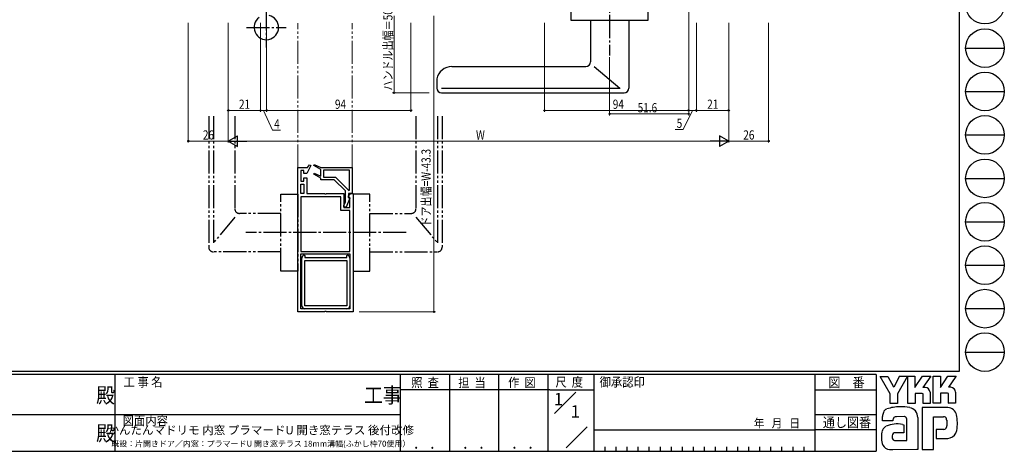
# Model space of a CAD drawing. Extents: x 0 to 1133, y 0 to 806.
# Drawn here: x 492 to 1133, y 0 to 281 of the extents above; entities that cross this region are included whole.
import ezdxf
from ezdxf.enums import TextEntityAlignment as Align

# ---------------------------------------------------------------- set-up
doc = ezdxf.new("R2010")
doc.units = 0
doc.linetypes.add('YCENTER_1', pattern=[13, 10, -1, 1, -1])
doc.linetypes.add('YDIVIDE_1', pattern=[15, 10, -1, 1, -1, 1, -1])
doc.layers.add('USER1', color=3, linetype='CONTINUOUS')
doc.layers.add('YKK_ZWAK', color=7, linetype='CONTINUOUS')
for name, color, linetype, lineweight in [('YKK_11E', 7, 'CONTINUOUS', 13), ('YKK_12', 2, 'CONTINUOUS', 13), ('YKK_13', 4, 'CONTINUOUS', 30), ('YKK_D', 6, 'CONTINUOUS', 13)]:
    doc.layers.add(name, color=color, linetype=linetype, lineweight=lineweight)
doc.styles.get("Standard").update_dxf_attribs({"font": 'ROMANS.SHX', "bigfont": 'EXTFONT.SHX'})
doc.styles.add('text-b', font='extslim2.shx', dxfattribs={"width": 0.8, "bigfont": 'extfont2.shx'})
doc.styles.add('YKK_OSSTYLE1', font='romans.shx', dxfattribs={"width": 0.9, "bigfont": 'EXTFONT.SHX'})

# ---------------------------------------------------------------- blocks, each defined once
blk = doc.blocks.new('A201')
at = {"layer": 'YKK_ZWAK', "color": 254, "linetype": 'Continuous'}
for p, q in [((571, 410), (571, 35)), ((571, 35), (21, 35)), ((544, 34), (21, 34)), ((296, 34), (296, 9)), ((389, 34), (389, 9)), ((437, 34), (437, 9)), ((452, 34), (452, 9)), ((524, 34), (524, 9)), ((544, 34), (544, 9)), ((548.59, 27.71), (545.31, 33.35)), ((545.31, 33.35), (547.82, 33.35)), ((547.82, 33.35), (549.62, 29.99)), ((551.6, 33.43), (549.77, 29.88)), ((554.19, 33.43), (550.95, 27.7)), ((551.6, 33.43), (554.19, 33.43)), ((554.33, 24.55), (554.33, 33.41)), ((554.33, 33.41), (556.63, 33.41)), ((556.63, 29.77), (559.04, 33.45)), ((556.63, 33.41), (556.63, 29.77)), ((559.04, 33.45), (561.77, 33.45)), ((561.77, 33.45), (559.24, 29.78)), ((562.55, 24.63), (562.55, 33.49)), ((562.55, 33.49), (564.89, 33.49)), ((564.89, 29.78), (567.34, 33.49)), ((564.89, 33.49), (564.89, 29.78)), ((567.34, 33.49), (570.04, 33.49)), ((569.77, 33.02), (567.54, 29.84)), ((570.04, 33.49), (569.77, 33.02)), ((549.62, 29.99), (549.77, 29.88)), ((559.99, 29.78), (559.24, 29.78)), ((568.29, 29.84), (567.54, 29.84)), ((548.59, 24.53), (548.59, 27.71)), ((550.95, 27.7), (550.95, 24.53)), ((558.98, 27.87), (556.7, 27.87)), ((556.7, 27.87), (556.7, 24.55)), ((559.29, 27.75), (558.98, 27.87)), ((559.29, 24.61), (559.29, 27.75)), ((561.53, 28.24), (561.53, 24.61)), ((567.26, 27.89), (564.99, 27.89)), ((564.99, 27.89), (564.99, 24.63)), ((567.57, 27.77), (567.26, 27.89)), ((567.57, 24.65), (567.57, 27.77)), ((569.83, 28.24), (569.83, 24.65)), ((550.95, 24.53), (548.59, 24.53)), ((556.7, 24.55), (554.33, 24.55)), ((559.02, 23.22), (559.02, 9.57)), ((567.3, 23.22), (559.02, 23.22)), ((561.53, 24.61), (559.29, 24.61)), ((564.99, 24.63), (562.55, 24.63)), ((567.57, 24.68), (567.61, 24.65)), ((569.83, 24.65), (567.57, 24.65)), ((524, 21), (544, 21)), ((546.08, 18.95), (546.08, 20.33)), ((553.25, 20.28), (550.61, 20.23)), ((554.02, 12.52), (554.02, 19.47)), ((557.51, 20.01), (557.51, 9.59)), ((562.61, 9.57), (562.61, 20.24)), ((562.61, 20.24), (565.93, 20.24)), ((549.41, 18.95), (546.08, 18.95)), ((552.55, 17.73), (553.05, 17.62)), ((553.05, 17.62), (553.05, 15.05)), ((566.01, 16.15), (563.48, 16.15)), ((563.48, 16.15), (563.48, 13.2)), ((566.98, 19.17), (566.99, 17.29)), ((452, 16), (524, 16)), ((553.05, 15.05), (550.2, 15.05)), ((563.48, 13.2), (567.28, 13.2)), ((567.28, 13.2), (568.06, 13.37)), ((550, 12.52), (554.02, 12.52)), ((553.71, 12.52), (553.96, 12.52)), ((554.02, 12.52), (554.02, 12.52)), ((21, 9), (544, 9)), ((549.41, 9.53), (548.34, 9.53)), ((557.28, 9.55), (549.41, 9.53)), ((557.51, 9.59), (557.28, 9.55)), ((559.02, 9.57), (562.05, 9.57)), ((562.05, 9.57), (562.61, 9.57))]:
    blk.add_line(p, q, dxfattribs=at)
at = {"layer": 'YKK_ZWAK', "color": 8, "linetype": 'Continuous'}
for p, q in [((573.13, 140.28), (585.73, 140.28)), ((573.13, 126.14), (585.73, 126.14)), ((573.13, 112), (585.73, 112)), ((573.13, 97.86), (585.73, 97.86)), ((573.13, 83.72), (585.73, 83.72)), ((573.13, 69.58), (585.73, 69.58)), ((573.13, 55.44), (585.73, 55.44)), ((573.13, 41.3), (585.73, 41.3))]:
    blk.add_line(p, q, dxfattribs=at)
at = {"layer": 'YKK_ZWAK', "color": 131, "linetype": 'Continuous'}
for p, q in [((405, 34), (405, 9)), ((421, 34), (421, 9)), ((437.7, 29), (389, 29)), ((437.7, 29), (452, 29)), ((524, 29), (544, 29)), ((439.26, 21.33), (446.19, 28.25)), ((205, 21), (297, 21)), ((297, 21), (389, 21)), ((443.05, 10.18), (449.85, 16.98)), ((544, 16), (524, 16)), ((455.6, 10.5), (455.6, 9)), ((459.2, 10.5), (459.2, 9)), ((462.8, 10.5), (462.8, 9)), ((466.4, 10.5), (466.4, 9)), ((470, 10.5), (470, 9)), ((473.6, 10.5), (473.6, 9)), ((477.2, 10.5), (477.2, 9)), ((480.8, 10.5), (480.8, 9)), ((484.4, 10.5), (484.4, 9)), ((488, 10.5), (488, 9)), ((491.6, 10.5), (491.6, 9)), ((495.2, 10.5), (495.2, 9)), ((498.8, 10.5), (498.8, 9)), ((502.4, 10.5), (502.4, 9)), ((506, 10.5), (506, 9)), ((509.6, 10.5), (509.6, 9)), ((513.2, 10.5), (513.2, 9)), ((516.8, 10.5), (516.8, 9)), ((520.4, 10.5), (520.4, 9))]:
    blk.add_line(p, q, dxfattribs=at)
at = {"layer": 'YKK_ZWAK', "color": 8, "linetype": 'Continuous'}
for centre in [(579.43, 154.42), (579.43, 140.28), (579.43, 126.14), (579.43, 112), (579.43, 97.86), (579.43, 83.72), (579.43, 69.58), (579.43, 55.44), (579.43, 41.3)]:
    blk.add_circle(centre, 6.3, dxfattribs=at)
at = {"layer": 'YKK_ZWAK', "color": 254, "linetype": 'Continuous'}
for centre, radius, start, end in [((559.99, 28.24), 1.54, 0.0017, 89.996), ((568.29, 28.29), 1.54, 0.0017, 89.996), ((548, 21.1), 1.75, 109.0213, 161.5126), ((551.66, 10.86), 12.63, 89.8916, 109.3085), ((552.03, 8.67), 14.82, 78.7801, 91.4694), ((554.38, 20.07), 3.18, 40.6642, 80.3169), ((567.19, 20.11), 3.1, 14.4457, 87.0875), ((549.69, 20.31), 3.6, 158.4108, 179.7178), ((550.91, 18.99), 1.51, 138.4638, 181.7136), ((550.51, 19.02), 1.21, 85.5055, 126.7804), ((552.9, 19.18), 1.16, 14.7552, 72.4499), ((554.22, 20.08), 3.29, 358.7806, 38.7656), ((566.05, 19.37), 0.878, 16.4312, 96.9166), ((564.38, 18.85), 2.62, 4.9342, 17.0355), ((555.55, 18.15), 14.9, 350.9903, 10.6762), ((548.59, 14.77), 2.79, 121.8271, 169.0847), ((550.8, 8.39), 9.51, 79.381, 112.0583), ((566.01, 17.08), 0.933, 269.9547, 342.9014), ((564.36, 17.54), 2.64, 343.6902, 354.7536), ((553.61, 13.72), 7.92, 168.7637, 199.8008), ((550.84, 13.77), 1.69, 171.082, 216.7192), ((550.21, 14.01), 1.03, 90.3395, 178.0364), ((567.24, 16.32), 3.07, 285.4429, 349.9045), ((548.6, 12.25), 2.73, 207.3144, 263.5946), ((550.18, 13.6), 1.09, 230.9728, 260.7549)]:
    blk.add_arc(centre, radius, start, end, dxfattribs=at)
at = {"layer": 'YKK_ZWAK', "color": 131, "linetype": 'Continuous', "style": 'YKK_OSSTYLE1', "width": 0.9}
for s, height, p in [('工 事 名', 3, (298.87, 30.05)), ('照  査', 3, (392.56, 29.87)), ('担  当', 3, (407.82, 29.87)), ('作  図', 3, (424.09, 29.88)), ('尺  度', 3, (439.51, 30.04)), ('御承認印', 3, (453.91, 30.05)), ('図\u3000番', 3.2, (528.43, 29.81)), ('図面内容', 3, (298.58, 17.47)), ('年   月   日', 2.828, (504.13, 16.74)), ('通し図番', 3.2, (526.63, 16.8)), (' ． ．', 3.5, (392.18, 9.75)), (' ． ．', 3.5, (408.18, 9.75)), (' ． ．', 3.5, (424.18, 9.75))]:
    blk.add_text(s, height=height, dxfattribs=at).set_placement(p)
at = {"layer": 'YKK_ZWAK', "color": 254, "linetype": 'Continuous', "style": 'YKK_OSSTYLE1', "width": 0.9}
for s, p in [('殿', (289.94, 24.75)), ('工事', (377.17, 24.75)), ('殿', (289.94, 12.37))]:
    blk.add_text(s, height=5, dxfattribs=at).set_placement(p)

msp = doc.modelspace()

# ---------------------------------------------------------------- linework, layer by layer
at = {"layer": 'YKK_11E', "linetype": 'ByBlock', "lineweight": -2, "ltscale": 0.5}
for p, q in [((681.67, 186.09), (679.02, 180.99)), ((679.56, 184.79), (680.82, 186.6)), ((680.82, 186.6), (681.67, 186.09)), ((683.6, 186.05), (683.97, 186.76)), ((688.22, 183.39), (683.6, 186.05)), ((683.97, 186.76), (688.22, 184.79)), ((673.22, 90.79), (673.22, 184.79)), ((673.22, 184.79), (679.56, 184.79)), ((677.22, 182.79), (675.22, 182.79)), ((675.22, 182.79), (675.22, 175.99)), ((677.22, 180.99), (677.22, 182.79)), ((679.02, 180.99), (677.22, 180.99)), ((683.6, 180.45), (683.97, 181.16)), ((688.22, 177.79), (683.6, 180.45)), ((683.97, 181.16), (688.22, 179.19)), ((688.22, 184.79), (708.72, 184.79)), ((688.22, 179.19), (688.22, 183.39)), ((706.92, 182.99), (690.02, 182.99)), ((706.92, 182.99), (690.02, 182.99)), ((690.02, 182.99), (690.02, 178.59)), ((706.92, 169.96), (706.92, 182.99)), ((708.72, 184.79), (708.72, 167.79)), ((675.22, 175.99), (677.22, 175.99)), ((675.22, 167.79), (675.22, 173.99)), ((675.22, 173.99), (677.22, 173.99)), ((677.22, 175.99), (677.22, 177.99)), ((677.22, 177.99), (679.22, 177.99)), ((677.22, 173.99), (677.22, 167.79)), ((677.22, 173.99), (677.22, 167.79)), ((679.22, 177.99), (679.22, 167.79)), ((688.22, 176.79), (688.22, 177.79)), ((697.02, 176.79), (688.22, 176.79)), ((690.02, 178.59), (697.76, 178.59)), ((704.22, 169.59), (697.02, 176.79)), ((697.76, 178.59), (706.55, 169.81)), ((677.22, 167.79), (675.22, 167.79)), ((679.22, 167.79), (690.55, 167.79)), ((690.55, 167.79), (690.74, 167.65)), ((690.74, 167.65), (691.7, 167.65)), ((691.7, 167.65), (691.89, 167.79)), ((691.89, 167.79), (703.22, 167.79)), ((703.22, 167.79), (703.22, 158.79)), ((704.22, 162.35), (704.22, 169.59)), ((706.22, 166.29), (707.72, 167.79)), ((708.72, 167.79), (706.22, 167.79)), ((706.22, 167.79), (706.22, 165.09)), ((706.55, 169.81), (706.92, 169.96)), ((707.72, 167.79), (709.22, 167.79)), ((709.22, 167.79), (709.22, 90.79)), ((675.22, 165.79), (675.22, 129.99)), ((675.22, 165.79), (675.22, 129.99)), ((701.22, 165.79), (675.22, 165.79)), ((701.22, 156.79), (701.22, 165.79)), ((703.22, 160.05), (704.22, 162.35)), ((707.23, 164.76), (704.72, 158.99)), ((706.22, 165.29), (706.22, 166.29)), ((707.22, 165.29), (706.22, 165.29)), ((706.22, 165.09), (707.02, 165.09)), ((707.02, 165.09), (707.23, 164.76)), ((707.22, 158.79), (707.22, 165.29)), ((707.22, 156.79), (701.22, 156.79)), ((703.22, 158.99), (703.22, 160.05)), ((704.72, 158.99), (703.22, 158.99)), ((703.22, 158.79), (707.22, 158.79)), ((707.22, 129.99), (707.22, 156.79)), ((675.22, 129.99), (707.22, 129.99)), ((675.22, 92.79), (675.22, 128.59)), ((675.22, 128.59), (707.22, 128.59)), ((707.22, 128.59), (707.22, 92.79)), ((707.22, 128.59), (707.22, 92.79)), ((675.82, 94.79), (675.82, 125.79)), ((677.46, 127.76), (677.82, 127.46)), ((677.82, 127.46), (677.82, 126.29)), ((677.82, 126.29), (705.22, 126.29)), ((677.82, 94.79), (677.82, 124.29)), ((677.82, 94.79), (677.82, 124.29)), ((677.82, 124.29), (705.22, 124.29)), ((705.22, 127.46), (705.57, 127.76)), ((705.22, 126.29), (705.22, 127.46)), ((705.22, 124.29), (705.22, 94.79)), ((707.22, 125.79), (707.22, 94.79)), ((690.55, 90.79), (673.22, 90.79)), ((707.22, 92.79), (675.22, 92.79)), ((705.22, 94.79), (677.82, 94.79)), ((705.22, 92.79), (677.82, 92.79)), ((690.74, 90.93), (690.55, 90.79)), ((691.7, 90.93), (690.74, 90.93)), ((691.89, 90.79), (691.7, 90.93)), ((709.22, 90.79), (691.89, 90.79))]:
    msp.add_line(p, q, dxfattribs=at)
for centre, start, end in [((677.82, 125.79), 100.16418, 180), ((705.22, 125.79), 359.99999, 79.83576), ((677.82, 94.79), 179.99998, 269.99996), ((705.22, 94.79), 270.00001, 359.99999)]:
    msp.add_arc(centre, 2, start, end, dxfattribs=at)
at = {"layer": 'YKK_12', "linetype": 'YDIVIDE_1', "ltscale": 1.5}
for p, q in [((673.22, 184.79), (673.22, 278.8)), ((708.72, 184.79), (708.72, 278.8))]:
    msp.add_line(p, q, dxfattribs=at)
at = {"layer": 'YKK_13', "linetype": 'YCENTER_1', "ltscale": 1.5}
for p, q in [((876.32, 362.09), (876.32, 257.73)), ((652.72, 288.99), (652.72, 262.99)), ((639.72, 275.99), (665.72, 275.99)), ((743.82, 142.39), (639.46, 142.39))]:
    msp.add_line(p, q, dxfattribs=at)
at = {"layer": 'YKK_13', "linetype": 'Continuous', "ltscale": 1.5}
for p, q in [((851.32, 280.49), (851.32, 291.49)), ((901.32, 291.49), (901.32, 280.49)), ((901.32, 280.49), (851.32, 280.49)), ((863.82, 280.49), (863.82, 253.49)), ((888.82, 280.49), (888.82, 236.49)), ((773.61, 250.49), (860.82, 250.49)), ((866.32, 250.49), (883, 236.49)), ((763.82, 242.49), (763.82, 236.49)), ((766.82, 236.49), (883.32, 236.49)), ((766.82, 233.49), (885.82, 233.49))]:
    msp.add_line(p, q, dxfattribs=at)
at = {"layer": 'YKK_13', "linetype": 'YDIVIDE_1', "ltscale": 1.5}
for p, q in [((615.22, 218.32), (615.22, 132.89)), ((618.22, 218.32), (618.22, 135.39)), ((632.22, 218.32), (632.22, 157.89)), ((750.22, 218.32), (750.22, 157.89)), ((764.22, 218.32), (764.22, 135.39)), ((767.22, 218.32), (767.22, 132.89)), ((662.22, 117.39), (662.22, 167.39)), ((662.22, 167.39), (673.22, 167.39)), ((673.22, 167.39), (673.22, 117.39)), ((720.22, 167.39), (709.22, 167.39)), ((709.22, 167.39), (709.22, 117.39)), ((720.22, 117.39), (720.22, 167.39)), ((662.22, 154.89), (635.22, 154.89)), ((720.22, 154.89), (747.22, 154.89)), ((632.22, 152.39), (618.22, 135.7)), ((750.22, 152.39), (764.22, 135.7)), ((662.22, 129.89), (618.22, 129.89)), ((720.22, 129.89), (764.22, 129.89)), ((673.22, 117.39), (662.22, 117.39)), ((709.22, 117.39), (720.22, 117.39))]:
    msp.add_line(p, q, dxfattribs=at)
at = {"layer": 'YKK_13', "ltscale": 1.5}
msp.add_arc((652.72, 275.99), 8, 125.45054, 77.29097, dxfattribs=at)
at = {"layer": 'YKK_13', "linetype": 'Continuous', "ltscale": 1.5}
for centre, radius, start, end in [((773.61, 240.49), 10, 90, 168.46304), ((860.82, 253.49), 3, 270, 0), ((766.82, 236.49), 3, 180, 270), ((885.82, 236.49), 3, 270, 0)]:
    msp.add_arc(centre, radius, start, end, dxfattribs=at)
at = {"layer": 'YKK_13', "linetype": 'YDIVIDE_1', "ltscale": 1.5}
for centre, start, end in [((635.22, 157.89), 180, 270), ((747.22, 157.89), 270, 0), ((618.22, 132.89), 180, 270), ((764.22, 132.89), 270, 0)]:
    msp.add_arc(centre, 3, start, end, dxfattribs=at)
at = {"layer": 'YKK_D', "ltscale": 1.5}
for p, q in [((927.92, 291.49), (927.92, 218.73)), ((735.92, 283.49), (735.92, 233.49)), ((761.92, 90.79), (761.92, 283.49)), ((601.92, 278.99), (601.92, 200.99)), ((627.92, 278.99), (627.92, 220.99)), ((627.92, 278.99), (627.92, 200.99)), ((627.92, 278.99), (627.92, 200.99)), ((648.92, 278.99), (648.92, 220.99)), ((648.92, 278.99), (648.92, 220.99)), ((652.92, 278.99), (652.92, 220.99)), ((652.92, 277.99), (652.92, 220.99)), ((746.92, 278.99), (746.92, 220.99)), ((833.92, 278.99), (833.92, 220.99)), ((927.92, 278.99), (927.92, 220.99)), ((927.92, 278.99), (927.92, 220.99)), ((932.92, 278.99), (932.92, 220.99)), ((932.92, 278.99), (932.92, 220.99)), ((953.92, 278.99), (953.92, 200.99)), ((953.92, 278.99), (953.92, 220.99)), ((953.92, 278.99), (953.92, 200.99)), ((979.92, 278.99), (979.92, 200.99)), ((876.32, 256.73), (876.32, 218.73)), ((758.83, 233.49), (734.92, 233.49)), ((627.92, 221.99), (648.92, 221.99)), ((648.92, 221.99), (652.92, 221.99)), ((650.92, 221.99), (656.79, 209.11)), ((746.92, 221.99), (652.92, 221.99)), ((927.92, 221.99), (833.92, 221.99)), ((927.92, 219.73), (876.32, 219.73)), ((930.42, 221.99), (924.22, 209.61)), ((932.92, 221.99), (927.92, 221.99)), ((953.92, 221.99), (932.92, 221.99)), ((656.79, 209.11), (661.99, 209.11)), ((924.22, 209.61), (919.02, 209.61)), ((627.92, 201.99), (601.92, 201.99)), ((634.92, 201.99), (946.92, 201.99)), ((953.92, 201.99), (979.92, 201.99)), ((713.22, 90.79), (762.92, 90.79))]:
    msp.add_line(p, q, dxfattribs=at)
at = {"layer": 'YKK_D', "lineweight": -2}
for p, q in [((627.92, 201.99), (633.98, 205.49)), ((633.98, 198.49), (633.98, 205.49)), ((953.92, 201.99), (947.85, 205.49)), ((947.85, 205.49), (947.85, 198.49)), ((627.92, 201.99), (633.98, 198.49)), ((627.92, 201.99), (640.04, 201.99)), ((953.92, 201.99), (941.79, 201.99)), ((953.92, 201.99), (947.85, 198.49))]:
    msp.add_line(p, q, dxfattribs=at)
at = {"layer": 'YKK_D', "linetype": 'ByBlock', "lineweight": -2}
for centre in [(735.92, 233.49), (627.92, 221.99), (648.92, 221.99), (648.92, 221.99), (652.92, 221.99), (652.92, 221.99), (746.92, 221.99), (833.92, 221.99), (876.32, 219.73), (927.92, 221.99), (927.92, 221.99), (927.92, 219.73), (932.92, 221.99), (932.92, 221.99), (953.92, 221.99), (601.92, 201.99), (979.92, 201.99), (761.92, 90.79)]:
    msp.add_circle(centre, 0.425, dxfattribs=at)

# ---------------------------------------------------------------- block references
at = {"layer": 'YKK_ZWAK', "xscale": 2, "yscale": 2, "zscale": 2}
msp.add_blockref('A201', (-38, -18), dxfattribs=at)

# ---------------------------------------------------------------- texts
at = {"layer": 'USER1', "color": 3}
msp.add_text('1', height=8, dxfattribs=at).set_placement((840, 30))
for s, height, p in [('1', 8, (854, 26)), ('かんたんマドリモ 内窓 プラマードU 開き窓テラス 後付改修', 5.5, (649.11, 13.79)), ('既設：片開きドア／内窓：プラマードU 開き窓テラス 18mm溝幅(ふかし枠70使用）', 3.8, (649.11, 4.96))]:
    msp.add_text(s, height=height, dxfattribs=at).set_placement(p, align=Align.MIDDLE_CENTER)
at = {"layer": 'YKK_D', "style": 'text-b', "width": 0.8}
for s, p in [('ハンドル出幅＝50', (734.92, 234.81)), ('ドア出幅=W-43.3', (759.79, 146.31))]:
    msp.add_text(s, height=6, rotation=90, dxfattribs=at).set_placement(p)
for s, p in [('21', (634.9, 222.99)), ('94', (697.4, 222.99)), ('94', (878.4, 222.99)), ('51.6', (894.6, 220.73)), ('21', (939.9, 222.99)), ('4', (657.79, 210.11)), ('5', (920.02, 210.61)), ('26', (611.4, 202.99)), ('W', (789.32, 202.99)), ('26', (963.4, 202.99))]:
    msp.add_text(s, height=6, dxfattribs=at).set_placement(p)

doc.saveas('drawing.dxf')
